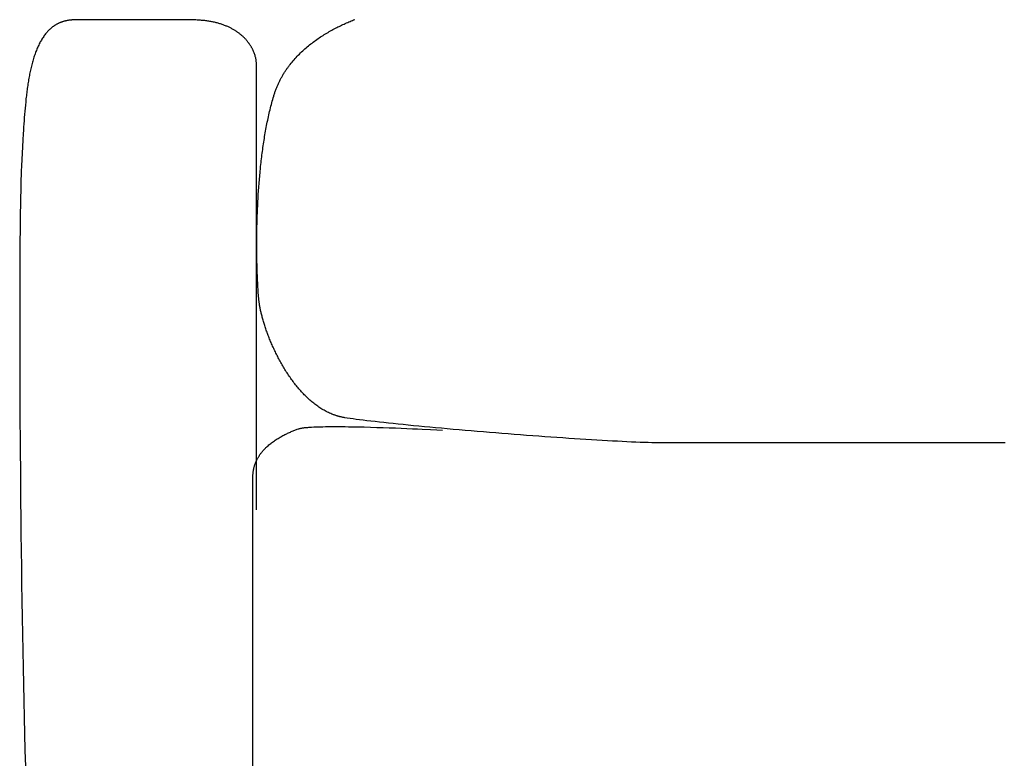
# Model space of a CAD drawing. Extents: x 20 to 2213, y 20 to 1854.
# Drawn here: x 20 to 355, y 452 to 703 of the extents above; entities that cross this region are included whole.
import ezdxf

# ---------------------------------------------------------------- set-up
doc = ezdxf.new("R2010")
doc.units = 0
doc.layers.get('0').update_dxf_attribs({"color": 3, "linetype": 'CONTINUOUS'})
doc.layers.add('CSLAYER3', color=3, linetype='CONTINUOUS')

# ---------------------------------------------------------------- blocks, each defined once
blk = doc.blocks.new('BLKF014')
at = {"layer": 'CSLAYER3', "color": 3, "linetype": 'CONTINUOUS'}
for p, q in [((30.696098, 700.220568), (30.5687, 700.111525)), ((30.824709, 700.327716), (30.696098, 700.220568)), ((30.954539, 700.432959), (30.824709, 700.327716)), ((31.085596, 700.536287), (30.954539, 700.432959)), ((31.217884, 700.637688), (31.085596, 700.536287)), ((31.351412, 700.737152), (31.217884, 700.637688)), ((31.486184, 700.834668), (31.351412, 700.737152)), ((31.622209, 700.930225), (31.486184, 700.834668)), ((31.759492, 701.023814), (31.622209, 700.930225)), ((31.89804, 701.115422), (31.759492, 701.023814)), ((32.037859, 701.20504), (31.89804, 701.115422)), ((32.178955, 701.292657), (32.037859, 701.20504)), ((32.321336, 701.378261), (32.178955, 701.292657)), ((32.465008, 701.461842), (32.321336, 701.378261)), ((32.609977, 701.543391), (32.465008, 701.461842)), ((32.75625, 701.622895), (32.609977, 701.543391)), ((32.903832, 701.700344), (32.75625, 701.622895)), ((33.052732, 701.775727), (32.903832, 701.700344)), ((33.202954, 701.849034), (33.052732, 701.775727)), ((33.354507, 701.920254), (33.202954, 701.849034)), ((33.507395, 701.989377), (33.354507, 701.920254)), ((33.661626, 702.056391), (33.507395, 701.989377)), ((33.817206, 702.121286), (33.661626, 702.056391)), ((33.974142, 702.184051), (33.817206, 702.121286)), ((34.132439, 702.244675), (33.974142, 702.184051)), ((34.292106, 702.303149), (34.132439, 702.244675)), ((34.453147, 702.35946), (34.292106, 702.303149)), ((34.61557, 702.413599), (34.453147, 702.35946)), ((34.77938, 702.465554), (34.61557, 702.413599)), ((34.944586, 702.515315), (34.77938, 702.465554)), ((35.111192, 702.562872), (34.944586, 702.515315)), ((35.279206, 702.608213), (35.111192, 702.562872)), ((35.448633, 702.651328), (35.279206, 702.608213)), ((35.619481, 702.692206), (35.448633, 702.651328)), ((35.791756, 702.730836), (35.619481, 702.692206)), ((35.965464, 702.767208), (35.791756, 702.730836)), ((36.140613, 702.801311), (35.965464, 702.767208)), ((36.317207, 702.833135), (36.140613, 702.801311)), ((36.495255, 702.862668), (36.317207, 702.833135)), ((36.674761, 702.8899), (36.495255, 702.862668)), ((36.855734, 702.91482), (36.674761, 702.8899)), ((37.038179, 702.937417), (36.855734, 702.91482)), ((37.222102, 702.957682), (37.038179, 702.937417)), ((37.407511, 702.975602), (37.222102, 702.957682)), ((37.594412, 702.991168), (37.407511, 702.975602)), ((37.782811, 703.004368), (37.594412, 702.991168)), ((37.972715, 703.015192), (37.782811, 703.004368)), ((38.164129, 703.02363), (37.972715, 703.015192)), ((38.357062, 703.02967), (38.164129, 703.02363)), ((38.551519, 703.033302), (38.357062, 703.02967)), ((38.747506, 703.034515), (38.551519, 703.033302)), ((78.371973, 703.034515), (38.747506, 703.034515)), ((78.778837, 703.032654), (78.371973, 703.034515)), ((79.181052, 703.0271), (78.778837, 703.032654)), ((79.578643, 703.017898), (79.181052, 703.0271)), ((79.971631, 703.005093), (79.578643, 703.017898)), ((80.36004, 702.98873), (79.971631, 703.005093)), ((80.743893, 702.968854), (80.36004, 702.98873)), ((81.123212, 702.945508), (80.743893, 702.968854)), ((81.498022, 702.918739), (81.123212, 702.945508)), ((81.868345, 702.88859), (81.498022, 702.918739)), ((82.234203, 702.855107), (81.868345, 702.88859)), ((82.595621, 702.818334), (82.234203, 702.855107)), ((82.952621, 702.778316), (82.595621, 702.818334)), ((83.305225, 702.735098), (82.952621, 702.778316)), ((83.653458, 702.688725), (83.305225, 702.735098)), ((83.997343, 702.639241), (83.653458, 702.688725)), ((84.336901, 702.586691), (83.997343, 702.639241)), ((84.672157, 702.531119), (84.336901, 702.586691)), ((85.003133, 702.472572), (84.672157, 702.531119)), ((85.329852, 702.411092), (85.003133, 702.472572)), ((85.652338, 702.346726), (85.329852, 702.411092)), ((85.970613, 702.279518), (85.652338, 702.346726)), ((86.284701, 702.209513), (85.970613, 702.279518)), ((86.594624, 702.136754), (86.284701, 702.209513)), ((86.900405, 702.061288), (86.594624, 702.136754)), ((87.202069, 701.98316), (86.900405, 702.061288)), ((87.499637, 701.902412), (87.202069, 701.98316)), ((87.793132, 701.819091), (87.499637, 701.902412)), ((88.082579, 701.733242), (87.793132, 701.819091)), ((88.367999, 701.644908), (88.082579, 701.733242)), ((88.649415, 701.554136), (88.367999, 701.644908)), ((88.926852, 701.460968), (88.649415, 701.554136)), ((89.200332, 701.365451), (88.926852, 701.460968)), ((89.469877, 701.26763), (89.200332, 701.365451)), ((89.735511, 701.167548), (89.469877, 701.26763)), ((89.997258, 701.06525), (89.735511, 701.167548)), ((90.255139, 700.960782), (89.997258, 701.06525)), ((90.509178, 700.854188), (90.255139, 700.960782)), ((90.759399, 700.745513), (90.509178, 700.854188)), ((91.005824, 700.634801), (90.759399, 700.745513)), ((91.248475, 700.522098), (91.005824, 700.634801)), ((91.487377, 700.407448), (91.248475, 700.522098)), ((91.722553, 700.290896), (91.487377, 700.407448)), ((91.954024, 700.172487), (91.722553, 700.290896)), ((92.181815, 700.052265), (91.954024, 700.172487)), ((127.014335, 699.982715), (127.436926, 700.205366)), ((127.436926, 700.205366), (127.858718, 700.423537)), ((127.858718, 700.423537), (128.279547, 700.637264)), ((128.279547, 700.637264), (128.699249, 700.846583)), ((128.699249, 700.846583), (129.11766, 701.051528)), ((129.11766, 701.051528), (129.534614, 701.252135)), ((129.534614, 701.252135), (129.949949, 701.44844)), ((129.949949, 701.44844), (130.3635, 701.640478)), ((130.3635, 701.640478), (130.775102, 701.828286)), ((130.775102, 701.828286), (131.184592, 702.011897)), ((131.184592, 702.011897), (131.591804, 702.191349)), ((131.591804, 702.191349), (131.996575, 702.366676)), ((131.996575, 702.366676), (132.398741, 702.537914)), ((132.398741, 702.537914), (132.798137, 702.705099)), ((132.798137, 702.705099), (133.194598, 702.868265)), ((133.194598, 702.868265), (133.587961, 703.027449)), ((133.587961, 703.027449), (133.978062, 703.182686)), ((27.758976, 696.801127), (27.563736, 696.490448)), ((27.958392, 697.105342), (27.758976, 696.801127)), ((28.162038, 697.403007), (27.958392, 697.105342)), ((28.369965, 697.694037), (28.162038, 697.403007)), ((28.582224, 697.978347), (28.369965, 697.694037)), ((28.798868, 698.25585), (28.582224, 697.978347)), ((29.019949, 698.526461), (28.798868, 698.25585)), ((29.245519, 698.790095), (29.019949, 698.526461)), ((29.360003, 698.919268), (29.245519, 698.790095)), ((29.475628, 699.046665), (29.360003, 698.919268)), ((29.592402, 699.172274), (29.475628, 699.046665)), ((29.71033, 699.296086), (29.592402, 699.172274)), ((29.829419, 699.418089), (29.71033, 699.296086)), ((29.949676, 699.538272), (29.829419, 699.418089)), ((30.071107, 699.656626), (29.949676, 699.538272)), ((30.193718, 699.773139), (30.071107, 699.656626)), ((30.317517, 699.8878), (30.193718, 699.773139)), ((30.442508, 700.000599), (30.317517, 699.8878)), ((30.5687, 700.111525), (30.442508, 700.000599)), ((92.405949, 699.930276), (92.181815, 700.052265)), ((92.626447, 699.806563), (92.405949, 699.930276)), ((92.843334, 699.681172), (92.626447, 699.806563)), ((93.056633, 699.554148), (92.843334, 699.681172)), ((93.266366, 699.425535), (93.056633, 699.554148)), ((93.472557, 699.295377), (93.266366, 699.425535)), ((93.675228, 699.163721), (93.472557, 699.295377)), ((93.874403, 699.03061), (93.675228, 699.163721)), ((94.070105, 698.89609), (93.874403, 699.03061)), ((94.262357, 698.760205), (94.070105, 698.89609)), ((94.451181, 698.622999), (94.262357, 698.760205)), ((94.636601, 698.484518), (94.451181, 698.622999)), ((94.81864, 698.344807), (94.636601, 698.484518)), ((94.99732, 698.20391), (94.81864, 698.344807)), ((95.172666, 698.061871), (94.99732, 698.20391)), ((95.3447, 697.918736), (95.172666, 698.061871)), ((95.513444, 697.77455), (95.3447, 697.918736)), ((95.678923, 697.629357), (95.513444, 697.77455)), ((95.841158, 697.483202), (95.678923, 697.629357)), ((96.000174, 697.336129), (95.841158, 697.483202)), ((96.155993, 697.188184), (96.000174, 697.336129)), ((96.308639, 697.039412), (96.155993, 697.188184)), ((96.458133, 696.889856), (96.308639, 697.039412)), ((96.6045, 696.739562), (96.458133, 696.889856)), ((121.522734, 696.664418), (121.940757, 696.94854)), ((121.940757, 696.94854), (122.360117, 697.227721)), ((122.360117, 697.227721), (122.780649, 697.501995)), ((122.780649, 697.501995), (123.20219, 697.771399)), ((123.20219, 697.771399), (123.624576, 698.035967)), ((123.624576, 698.035967), (124.047641, 698.295736)), ((124.047641, 698.295736), (124.471222, 698.550741)), ((124.471222, 698.550741), (124.895154, 698.801017)), ((124.895154, 698.801017), (125.319273, 699.046601)), ((125.319273, 699.046601), (125.743415, 699.287527)), ((125.743415, 699.287527), (126.167416, 699.523831)), ((126.167416, 699.523831), (126.591111, 699.755548)), ((126.591111, 699.755548), (127.014335, 699.982715)), ((25.985997, 693.417599), (25.829677, 693.046993)), ((26.145976, 693.782598), (25.985997, 693.417599)), ((26.309666, 694.141904), (26.145976, 693.782598)), ((26.477117, 694.495432), (26.309666, 694.141904)), ((26.648382, 694.843095), (26.477117, 694.495432)), ((26.823514, 695.184808), (26.648382, 694.843095)), ((27.002563, 695.520485), (26.823514, 695.184808)), ((27.185582, 695.850042), (27.002563, 695.520485)), ((27.372622, 696.173391), (27.185582, 695.850042)), ((27.563736, 696.490448), (27.372622, 696.173391)), ((96.747762, 696.588575), (96.6045, 696.739562)), ((96.887942, 696.436938), (96.747762, 696.588575)), ((97.025064, 696.284698), (96.887942, 696.436938)), ((97.15915, 696.131899), (97.025064, 696.284698)), ((97.290224, 695.978586), (97.15915, 696.131899)), ((97.418308, 695.824802), (97.290224, 695.978586)), ((97.543426, 695.670594), (97.418308, 695.824802)), ((97.6656, 695.516006), (97.543426, 695.670594)), ((97.784854, 695.361082), (97.6656, 695.516006)), ((97.90121, 695.205868), (97.784854, 695.361082)), ((98.014693, 695.050408), (97.90121, 695.205868)), ((98.125324, 694.894747), (98.014693, 695.050408)), ((98.233127, 694.738929), (98.125324, 694.894747)), ((98.338124, 694.583), (98.233127, 694.738929)), ((98.44034, 694.427005), (98.338124, 694.583)), ((98.539796, 694.270987), (98.44034, 694.427005)), ((98.636517, 694.114992), (98.539796, 694.270987)), ((98.730524, 693.959064), (98.636517, 694.114992)), ((98.821841, 693.803249), (98.730524, 693.959064)), ((98.910492, 693.647591), (98.821841, 693.803249)), ((98.996498, 693.492134), (98.910492, 693.647591)), ((99.079884, 693.336924), (98.996498, 693.492134)), ((117.059706, 693.202759), (117.45218, 693.543585)), ((117.45218, 693.543585), (117.847797, 693.879079)), ((117.847797, 693.879079), (118.246395, 694.209275)), ((118.246395, 694.209275), (118.647808, 694.53421)), ((118.647808, 694.53421), (119.051872, 694.853919)), ((119.051872, 694.853919), (119.458424, 695.168438)), ((119.458424, 695.168438), (119.867297, 695.477801)), ((119.867297, 695.477801), (120.27833, 695.782046)), ((120.27833, 695.782046), (120.691356, 696.081206)), ((120.691356, 696.081206), (121.106212, 696.375318)), ((121.106212, 696.375318), (121.522734, 696.664418)), ((24.833513, 690.302936), (24.704592, 689.890554)), ((24.965677, 690.710396), (24.833513, 690.302936)), ((25.101136, 691.112848), (24.965677, 690.710396)), ((25.239942, 691.510206), (25.101136, 691.112848)), ((25.382148, 691.902386), (25.239942, 691.510206)), ((25.527804, 692.2893), (25.382148, 691.902386)), ((25.676963, 692.670865), (25.527804, 692.2893)), ((25.829677, 693.046993), (25.676963, 692.670865)), ((99.160672, 693.182006), (99.079884, 693.336924)), ((99.238885, 693.027424), (99.160672, 693.182006)), ((99.314546, 692.873222), (99.238885, 693.027424)), ((99.387679, 692.719446), (99.314546, 692.873222)), ((99.458306, 692.56614), (99.387679, 692.719446)), ((99.52645, 692.41335), (99.458306, 692.56614)), ((99.592135, 692.261119), (99.52645, 692.41335)), ((99.655383, 692.109494), (99.592135, 692.261119)), ((99.774662, 691.808235), (99.655383, 692.109494)), ((99.884471, 691.509932), (99.774662, 691.808235)), ((99.984995, 691.214943), (99.884471, 691.509932)), ((100.076418, 690.923626), (99.984995, 691.214943)), ((100.158924, 690.63634), (100.076418, 690.923626)), ((100.232697, 690.353441), (100.158924, 690.63634)), ((100.297923, 690.075289), (100.232697, 690.353441)), ((100.354784, 689.802242), (100.297923, 690.075289)), ((113.696027, 689.8895), (114.052812, 690.279917)), ((114.052812, 690.279917), (114.41422, 690.664683)), ((114.41422, 690.664683), (114.780086, 691.043831)), ((114.780086, 691.043831), (115.150246, 691.417398)), ((115.150246, 691.417398), (115.524536, 691.78542)), ((115.524536, 691.78542), (115.902791, 692.147931)), ((115.902791, 692.147931), (116.284847, 692.504968)), ((116.284847, 692.504968), (116.67054, 692.856565)), ((116.67054, 692.856565), (117.059706, 693.202759)), ((23.888607, 686.873251), (23.783766, 686.424575)), ((23.996276, 687.317691), (23.888607, 686.873251)), ((24.106825, 687.757807), (23.996276, 687.317691)), ((24.220307, 688.193516), (24.106825, 687.757807)), ((24.336772, 688.62473), (24.220307, 688.193516)), ((24.456274, 689.051365), (24.336772, 688.62473)), ((24.578863, 689.473335), (24.456274, 689.051365)), ((24.704592, 689.890554), (24.578863, 689.473335)), ((100.403466, 689.534657), (100.354784, 689.802242)), ((100.444153, 689.272892), (100.403466, 689.534657)), ((100.477029, 689.017307), (100.444153, 689.272892)), ((100.502278, 688.768258), (100.477029, 689.017307)), ((100.520085, 688.526105), (100.502278, 688.768258)), ((100.530634, 688.291204), (100.520085, 688.526105)), ((100.534109, 688.063915), (100.530634, 688.291204)), ((100.534109, 536.314094), (100.534109, 688.063915)), ((111.027867, 686.558415), (111.18406, 686.777616)), ((111.18406, 686.777616), (111.341758, 686.995329)), ((111.341758, 686.995329), (111.500941, 687.211558)), ((111.500941, 687.211558), (111.661587, 687.426308)), ((111.661587, 687.426308), (111.823676, 687.639582)), ((111.823676, 687.639582), (111.987187, 687.851385)), ((111.987187, 687.851385), (112.318396, 688.270597)), ((112.318396, 688.270597), (112.655049, 688.683979)), ((112.655049, 688.683979), (112.996981, 689.091566)), ((112.996981, 689.091566), (113.344028, 689.493395)), ((113.344028, 689.493395), (113.696027, 689.8895)), ((23.211212, 683.648334), (23.124718, 683.172396)), ((23.300172, 684.120634), (23.211212, 683.648334)), ((23.391649, 684.589211), (23.300172, 684.120634)), ((23.485695, 685.053979), (23.391649, 684.589211)), ((23.582362, 685.514853), (23.485695, 685.053979)), ((23.681702, 685.971747), (23.582362, 685.514853)), ((23.783766, 686.424575), (23.681702, 685.971747)), ((109.010652, 683.330805), (109.143624, 683.571313)), ((109.143624, 683.571313), (109.278387, 683.81027)), ((109.278387, 683.81027), (109.414923, 684.047681)), ((109.414923, 684.047681), (109.553209, 684.28355)), ((109.553209, 684.28355), (109.693226, 684.517881)), ((109.693226, 684.517881), (109.834953, 684.75068)), ((109.834953, 684.75068), (109.97837, 684.98195)), ((109.97837, 684.98195), (110.123455, 685.211696)), ((110.123455, 685.211696), (110.270189, 685.439922)), ((110.270189, 685.439922), (110.418551, 685.666634)), ((110.418551, 685.666634), (110.56852, 685.891834)), ((110.56852, 685.891834), (110.720076, 686.115528)), ((110.720076, 686.115528), (110.873199, 686.33772)), ((110.873199, 686.33772), (111.027867, 686.558415)), ((22.654615, 680.245178), (22.583924, 679.746175)), ((22.727407, 680.741142), (22.654615, 680.245178)), ((22.802354, 681.233983), (22.727407, 680.741142)), ((22.879506, 681.723614), (22.802354, 681.233983)), ((22.958917, 682.20995), (22.879506, 681.723614)), ((23.040636, 682.692906), (22.958917, 682.20995)), ((23.124718, 683.172396), (23.040636, 682.692906)), ((107.348731, 679.798379), (107.454456, 680.061063)), ((107.454456, 680.061063), (107.56226, 680.322135)), ((107.56226, 680.322135), (107.672124, 680.581598)), ((107.672124, 680.581598), (107.784026, 680.839457)), ((107.784026, 680.839457), (107.897946, 681.095717)), ((107.897946, 681.095717), (108.013864, 681.350382)), ((108.013864, 681.350382), (108.131758, 681.603455)), ((108.131758, 681.603455), (108.25161, 681.854943)), ((108.25161, 681.854943), (108.373397, 682.104849)), ((108.373397, 682.104849), (108.497099, 682.353177)), ((108.497099, 682.353177), (108.622697, 682.599932)), ((108.622697, 682.599932), (108.750168, 682.845119)), ((108.750168, 682.845119), (108.879494, 683.088742)), ((108.879494, 683.088742), (109.010652, 683.330805)), ((22.20102, 676.693159), (22.143592, 676.175289)), ((22.260187, 677.208591), (22.20102, 676.693159)), ((22.321146, 677.721499), (22.260187, 677.208591)), ((22.383947, 678.231797), (22.321146, 677.721499)), ((22.448642, 678.739399), (22.383947, 678.231797)), ((22.515284, 679.244221), (22.448642, 678.739399)), ((22.583924, 679.746175), (22.515284, 679.244221)), ((106.246556, 676.520187), (106.410383, 677.081844)), ((106.410383, 677.081844), (106.494182, 677.360903)), ((106.494182, 677.360903), (106.580265, 677.638303)), ((106.580265, 677.638303), (106.668614, 677.914051)), ((106.668614, 677.914051), (106.759206, 678.188151)), ((106.759206, 678.188151), (106.852021, 678.460606)), ((106.852021, 678.460606), (106.94704, 678.731422)), ((106.94704, 678.731422), (107.04424, 679.000603)), ((107.04424, 679.000603), (107.143603, 679.268153)), ((107.143603, 679.268153), (107.245107, 679.534077)), ((107.245107, 679.534077), (107.348731, 679.798379)), ((21.93023, 674.081135), (21.832634, 673.021655)), ((22.033744, 675.132575), (21.93023, 674.081135)), ((22.143592, 676.175289), (22.033744, 675.132575)), ((105.324285, 673.07137), (105.470887, 673.655056)), ((105.470887, 673.655056), (105.620303, 674.235324)), ((105.620303, 674.235324), (105.772554, 674.812072)), ((105.772554, 674.812072), (105.927665, 675.3852)), ((105.927665, 675.3852), (106.085658, 675.954605)), ((106.085658, 675.954605), (106.246556, 676.520187)), ((21.653537, 670.881311), (21.571206, 669.801817)), ((21.740541, 671.954818), (21.653537, 670.881311)), ((21.832634, 673.021655), (21.740541, 671.954818)), ((104.502455, 669.503123), (104.632663, 670.105197)), ((104.632663, 670.105197), (104.765545, 670.70446)), ((104.765545, 670.70446), (104.901126, 671.300809)), ((104.901126, 671.300809), (105.039427, 671.894145)), ((105.039427, 671.894145), (105.180473, 672.484366)), ((105.180473, 672.484366), (105.324285, 673.07137)), ((21.418902, 667.627615), (21.3481, 666.534277)), ((21.493132, 668.717024), (21.418902, 667.627615)), ((21.571206, 669.801817), (21.493132, 668.717024)), ((103.890729, 666.454116), (104.007909, 667.068732)), ((104.007909, 667.068732), (104.127649, 667.681041)), ((104.127649, 667.681041), (104.249971, 668.290944)), ((104.249971, 668.290944), (104.374899, 668.898338)), ((104.374899, 668.898338), (104.502455, 669.503123)), ((21.21512, 664.33855), (21.090873, 662.135324)), ((21.280311, 665.437693), (21.21512, 664.33855)), ((21.3481, 666.534277), (21.280311, 665.437693)), ((103.240106, 662.723661), (103.342413, 663.349988)), ((103.342413, 663.349988), (103.447142, 663.974617)), ((103.447142, 663.974617), (103.554315, 664.597445)), ((103.554315, 664.597445), (103.663955, 665.218371)), ((103.663955, 665.218371), (103.776085, 665.837295)), ((103.776085, 665.837295), (103.890729, 666.454116)), ((21.090873, 662.135324), (20.855293, 657.728304)), ((102.764077, 659.570079), (102.854625, 660.203384)), ((102.854625, 660.203384), (102.947479, 660.835496)), ((102.947479, 660.835496), (103.042662, 661.466314)), ((103.042662, 661.466314), (103.140196, 662.095736)), ((103.140196, 662.095736), (103.240106, 662.723661)), ((20.855293, 657.728304), (20.73732, 655.535471)), ((102.345118, 656.389192), (102.424483, 657.026947)), ((102.424483, 657.026947), (102.506038, 657.664014)), ((102.506038, 657.664014), (102.589807, 658.300293)), ((102.589807, 658.300293), (102.675812, 658.935681)), ((102.675812, 658.935681), (102.764077, 659.570079)), ((20.614799, 653.357065), (20.583586, 652.783972)), ((20.73732, 655.535471), (20.614799, 653.357065)), ((101.980345, 653.193646), (102.049103, 653.833321)), ((102.049103, 653.833321), (102.119936, 654.472815)), ((102.119936, 654.472815), (102.192868, 655.112025)), ((102.192868, 655.112025), (102.267921, 655.750851)), ((102.267921, 655.750851), (102.345118, 656.389192)), ((20.465722, 649.890062), (20.438056, 649.020328)), ((20.494119, 650.702119), (20.465722, 649.890062)), ((20.523236, 651.455673), (20.494119, 650.702119)), ((20.553062, 652.149899), (20.523236, 651.455673)), ((20.583586, 652.783972), (20.553062, 652.149899)), ((101.555209, 648.719326), (101.666877, 649.996084)), ((101.666877, 649.996084), (101.786292, 651.274541)), ((101.786292, 651.274541), (101.913639, 652.55389)), ((101.913639, 652.55389), (101.980345, 653.193646)), ((20.384956, 647.111131), (20.359543, 646.07332)), ((20.41113, 648.093743), (20.384956, 647.111131)), ((20.438056, 649.020328), (20.41113, 648.093743)), ((101.354378, 646.17415), (101.451104, 647.445079)), ((101.451104, 647.445079), (101.555209, 648.719326)), ((20.334904, 644.981133), (20.287984, 642.636937)), ((20.359543, 646.07332), (20.334904, 644.981133)), ((101.106627, 642.389369), (101.182324, 643.645486)), ((101.182324, 643.645486), (101.264846, 644.907349)), ((101.264846, 644.907349), (101.354378, 646.17415)), ((20.244281, 640.085148), (20.203879, 637.33237)), ((20.287984, 642.636937), (20.244281, 640.085148)), ((100.918643, 638.663589), (100.974971, 639.897611)), ((100.974971, 639.897611), (101.037571, 641.139807)), ((101.037571, 641.139807), (101.106627, 642.389369)), ((20.203879, 637.33237), (20.166863, 634.385207)), ((100.824064, 636.223303), (100.868402, 637.43855)), ((100.868402, 637.43855), (100.918643, 638.663589)), ((20.166863, 634.385207), (20.133317, 631.250264)), ((100.724623, 632.644411), (100.752359, 633.825425)), ((100.752359, 633.825425), (100.785444, 635.018658)), ((100.785444, 635.018658), (100.824064, 636.223303)), ((20.133317, 631.250264), (20.103325, 627.934144)), ((100.671667, 629.182783), (100.684461, 630.322281)), ((100.684461, 630.322281), (100.702052, 631.476427)), ((100.702052, 631.476427), (100.724623, 632.644411)), ((20.103325, 627.934144), (20.076972, 624.443453)), ((100.659729, 626.950968), (100.663484, 628.058743)), ((100.660216, 625.860269), (100.659729, 626.950968)), ((100.663484, 628.058743), (100.671667, 629.182783)), ((20.076972, 624.443453), (20.054343, 620.784794)), ((100.664761, 624.787454), (100.660216, 625.860269)), ((100.67318, 623.733333), (100.664761, 624.787454)), ((100.685289, 622.698716), (100.67318, 623.733333)), ((20.054343, 620.784794), (20.035521, 616.964771)), ((100.700902, 621.68441), (100.685289, 622.698716)), ((100.719835, 620.691226), (100.700902, 621.68441)), ((100.741905, 619.719973), (100.719835, 620.691226)), ((20.035521, 616.964771), (20.020591, 612.98999)), ((100.766926, 618.77146), (100.741905, 619.719973)), ((100.794714, 617.846495), (100.766926, 618.77146)), ((100.825084, 616.945889), (100.794714, 617.846495)), ((100.857853, 616.070451), (100.825084, 616.945889)), ((100.892835, 615.220989), (100.857853, 616.070451)), ((100.929846, 614.398313), (100.892835, 615.220989)), ((100.968702, 613.603232), (100.929846, 614.398313)), ((101.009218, 612.836556), (100.968702, 613.603232)), ((20.020591, 612.98999), (20.009638, 608.867054)), ((101.05121, 612.099093), (101.009218, 612.836556)), ((101.094493, 611.391653), (101.05121, 612.099093)), ((101.138883, 610.715045), (101.094493, 611.391653)), ((101.184195, 610.070078), (101.138883, 610.715045)), ((101.230245, 609.457562), (101.184195, 610.070078)), ((20.009638, 608.867054), (20.002746, 604.602567)), ((101.276849, 608.878305), (101.230245, 609.457562)), ((101.323821, 608.333117), (101.276849, 608.878305)), ((101.370978, 607.822807), (101.323821, 608.333117)), ((101.396387, 607.573551), (101.370978, 607.822807)), ((101.425292, 607.318463), (101.396387, 607.573551)), ((101.457687, 607.057656), (101.425292, 607.318463)), ((101.493564, 606.791245), (101.457687, 607.057656)), ((101.532915, 606.519346), (101.493564, 606.791245)), ((101.575734, 606.242073), (101.532915, 606.519346)), ((20.002746, 604.602567), (20, 600.203134)), ((101.622014, 605.959541), (101.575734, 606.242073)), ((101.671747, 605.671865), (101.622014, 605.959541)), ((101.724926, 605.379158), (101.671747, 605.671865)), ((101.781543, 605.081537), (101.724926, 605.379158)), ((101.841593, 604.779117), (101.781543, 605.081537)), ((101.905067, 604.47201), (101.841593, 604.779117)), ((101.971958, 604.160334), (101.905067, 604.47201)), ((102.042259, 603.844201), (101.971958, 604.160334)), ((102.115963, 603.523728), (102.042259, 603.844201)), ((102.193063, 603.199029), (102.115963, 603.523728)), ((102.273551, 602.870218), (102.193063, 603.199029)), ((20, 600.203134), (20.001483, 595.675359)), ((102.357421, 602.537411), (102.273551, 602.870218)), ((102.444664, 602.200723), (102.357421, 602.537411)), ((102.535275, 601.860267), (102.444664, 602.200723)), ((102.629245, 601.516159), (102.535275, 601.860267)), ((102.726568, 601.168514), (102.629245, 601.516159)), ((102.827236, 600.817446), (102.726568, 601.168514)), ((102.931242, 600.46307), (102.827236, 600.817446)), ((103.038579, 600.105502), (102.931242, 600.46307)), ((103.14924, 599.744855), (103.038579, 600.105502)), ((103.263218, 599.381245), (103.14924, 599.744855)), ((103.380504, 599.014786), (103.263218, 599.381245)), ((103.501093, 598.645593), (103.380504, 599.014786)), ((103.624977, 598.273781), (103.501093, 598.645593)), ((103.752148, 597.899465), (103.624977, 598.273781)), ((103.882601, 597.522759), (103.752148, 597.899465)), ((104.016326, 597.143778), (103.882601, 597.522759)), ((104.153318, 596.762638), (104.016326, 597.143778)), ((104.293568, 596.379452), (104.153318, 596.762638)), ((104.437071, 595.994336), (104.293568, 596.379452)), ((20.001483, 595.675359), (20.007281, 591.025846)), ((104.583818, 595.607405), (104.437071, 595.994336)), ((104.733802, 595.218773), (104.583818, 595.607405)), ((104.887016, 594.828554), (104.733802, 595.218773)), ((105.043454, 594.436865), (104.887016, 594.828554)), ((105.203107, 594.043819), (105.043454, 594.436865)), ((105.365969, 593.649531), (105.203107, 594.043819)), ((105.532032, 593.254117), (105.365969, 593.649531)), ((105.70129, 592.85769), (105.532032, 593.254117)), ((20.007281, 591.025846), (20.017478, 586.2612)), ((105.873735, 592.460366), (105.70129, 592.85769)), ((106.049359, 592.06226), (105.873735, 592.460366)), ((106.228156, 591.663486), (106.049359, 592.06226)), ((106.410118, 591.264159), (106.228156, 591.663486)), ((106.595239, 590.864393), (106.410118, 591.264159)), ((106.783511, 590.464305), (106.595239, 590.864393)), ((106.974926, 590.064008), (106.783511, 590.464305)), ((107.169478, 589.663617), (106.974926, 590.064008)), ((107.36716, 589.263247), (107.169478, 589.663617)), ((20.017478, 586.2612), (20.032157, 581.388024)), ((107.567964, 588.863013), (107.36716, 589.263247)), ((107.771883, 588.463029), (107.567964, 588.863013)), ((107.978909, 588.063411), (107.771883, 588.463029)), ((108.189037, 587.664273), (107.978909, 588.063411)), ((108.402258, 587.265729), (108.189037, 587.664273)), ((108.618565, 586.867896), (108.402258, 587.265729)), ((108.837951, 586.470887), (108.618565, 586.867896)), ((109.060409, 586.074817), (108.837951, 586.470887)), ((109.285932, 585.679801), (109.060409, 586.074817)), ((109.514512, 585.285955), (109.285932, 585.679801)), ((109.746143, 584.893391), (109.514512, 585.285955)), ((109.980817, 584.502227), (109.746143, 584.893391)), ((110.218526, 584.112575), (109.980817, 584.502227)), ((110.459265, 583.724551), (110.218526, 584.112575)), ((110.703025, 583.338271), (110.459265, 583.724551)), ((110.949799, 582.953847), (110.703025, 583.338271)), ((111.19958, 582.571397), (110.949799, 582.953847)), ((20.032157, 581.388024), (20.051405, 576.412924)), ((111.452361, 582.191033), (111.19958, 582.571397)), ((111.708135, 581.812871), (111.452361, 582.191033)), ((111.966895, 581.437026), (111.708135, 581.812871)), ((112.228633, 581.063612), (111.966895, 581.437026)), ((112.493342, 580.692745), (112.228633, 581.063612)), ((112.761015, 580.324538), (112.493342, 580.692745)), ((113.031644, 579.959108), (112.761015, 580.324538)), ((113.305224, 579.596568), (113.031644, 579.959108)), ((113.581745, 579.237034), (113.305224, 579.596568)), ((20.051405, 576.412924), (20.075304, 571.342503)), ((113.861202, 578.88062), (113.581745, 579.237034)), ((114.143587, 578.52744), (113.861202, 578.88062)), ((114.428892, 578.177611), (114.143587, 578.52744)), ((114.717111, 577.831246), (114.428892, 578.177611)), ((115.008237, 577.488461), (114.717111, 577.831246)), ((115.302262, 577.149369), (115.008237, 577.488461)), ((115.599178, 576.814087), (115.302262, 577.149369)), ((115.89898, 576.482728), (115.599178, 576.814087)), ((116.201659, 576.155408), (115.89898, 576.482728)), ((116.507209, 575.832241), (116.201659, 576.155408)), ((116.815621, 575.513342), (116.507209, 575.832241)), ((117.12689, 575.198826), (116.815621, 575.513342)), ((117.441008, 574.888808), (117.12689, 575.198826)), ((117.757967, 574.583402), (117.441008, 574.888808)), ((118.077761, 574.282723), (117.757967, 574.583402)), ((118.400381, 573.986886), (118.077761, 574.282723)), ((118.725822, 573.696006), (118.400381, 573.986886)), ((119.054076, 573.410198), (118.725822, 573.696006)), ((119.385136, 573.129576), (119.054076, 573.410198)), ((119.718993, 572.854255), (119.385136, 573.129576)), ((120.055643, 572.58435), (119.718993, 572.854255)), ((20.075304, 571.342503), (20.10394, 566.183365)), ((120.395076, 572.319976), (120.055643, 572.58435)), ((120.737286, 572.061247), (120.395076, 572.319976)), ((121.082266, 571.808278), (120.737286, 572.061247)), ((121.430008, 571.561185), (121.082266, 571.808278)), ((121.780505, 571.320081), (121.430008, 571.561185)), ((122.133751, 571.085082), (121.780505, 571.320081)), ((122.489737, 570.856303), (122.133751, 571.085082)), ((122.848458, 570.633857), (122.489737, 570.856303)), ((123.209904, 570.417861), (122.848458, 570.633857)), ((123.57407, 570.208428), (123.209904, 570.417861)), ((123.940948, 570.005674), (123.57407, 570.208428)), ((124.310531, 569.809714), (123.940948, 570.005674)), ((124.682812, 569.620661), (124.310531, 569.809714)), ((125.057783, 569.438632), (124.682812, 569.620661)), ((20.10394, 566.183365), (20.137397, 560.942115)), ((125.435438, 569.26374), (125.057783, 569.438632)), ((125.815769, 569.096101), (125.435438, 569.26374)), ((126.198768, 568.935829), (125.815769, 569.096101)), ((126.58443, 568.783039), (126.198768, 568.935829)), ((126.778256, 568.709485), (126.58443, 568.783039)), ((126.972746, 568.637845), (126.778256, 568.709485)), ((127.167897, 568.568134), (126.972746, 568.637845)), ((127.363709, 568.500364), (127.167897, 568.568134)), ((127.560181, 568.434551), (127.363709, 568.500364)), ((127.757312, 568.370709), (127.560181, 568.434551)), ((127.955102, 568.308852), (127.757312, 568.370709)), ((128.153549, 568.248995), (127.955102, 568.308852)), ((128.352652, 568.191152), (128.153549, 568.248995)), ((128.552411, 568.135337), (128.352652, 568.191152)), ((128.752824, 568.081565), (128.552411, 568.135337)), ((128.953891, 568.02985), (128.752824, 568.081565)), ((129.155611, 567.980206), (128.953891, 568.02985)), ((129.357983, 567.932649), (129.155611, 567.980206)), ((129.561007, 567.887191), (129.357983, 567.932649)), ((129.76468, 567.843847), (129.561007, 567.887191)), ((129.969002, 567.802633), (129.76468, 567.843847)), ((130.173973, 567.763561), (129.969002, 567.802633)), ((130.379591, 567.726647), (130.173973, 567.763561)), ((130.585856, 567.691905), (130.379591, 567.726647)), ((131.451067, 567.555714), (130.585856, 567.691905)), ((132.392095, 567.415512), (131.451067, 567.555714)), ((133.406556, 567.271497), (132.392095, 567.415512)), ((134.492062, 567.123866), (133.406556, 567.271497)), ((135.646228, 566.972815), (134.492062, 567.123866)), ((136.866666, 566.818542), (135.646228, 566.972815)), ((138.150992, 566.661243), (136.866666, 566.818542)), ((139.496818, 566.501116), (138.150992, 566.661243)), ((140.901757, 566.338358), (139.496818, 566.501116)), ((142.363425, 566.173164), (140.901757, 566.338358)), ((143.879435, 566.005734), (142.363425, 566.173164)), ((111.787242, 562.671264), (112.09815, 562.807523)), ((112.09815, 562.807523), (112.405754, 562.939137)), ((112.405754, 562.939137), (112.709721, 563.066151)), ((112.709721, 563.066151), (113.009717, 563.188607)), ((113.009717, 563.188607), (113.305405, 563.30655)), ((113.305405, 563.30655), (113.596453, 563.420024)), ((113.596453, 563.420024), (113.882525, 563.529072)), ((113.882525, 563.529072), (114.163288, 563.633738)), ((114.163288, 563.633738), (114.438406, 563.734066)), ((114.438406, 563.734066), (114.970371, 563.921884)), ((114.970371, 563.921884), (115.107157, 563.966062)), ((115.107157, 563.966062), (115.257544, 564.00868)), ((115.257544, 564.00868), (115.421301, 564.049759)), ((115.421301, 564.049759), (115.598196, 564.089316)), ((115.598196, 564.089316), (115.787996, 564.12737)), ((115.787996, 564.12737), (115.99047, 564.163942)), ((115.99047, 564.163942), (116.205386, 564.199051)), ((116.205386, 564.199051), (116.43251, 564.232714)), ((116.43251, 564.232714), (116.671613, 564.264953)), ((116.671613, 564.264953), (116.922461, 564.295785)), ((116.922461, 564.295785), (117.184822, 564.32523)), ((117.184822, 564.32523), (117.458465, 564.353308)), ((117.458465, 564.353308), (117.743157, 564.380037)), ((117.743157, 564.380037), (118.038667, 564.405436)), ((118.038667, 564.405436), (118.344762, 564.429525)), ((118.344762, 564.429525), (118.661211, 564.452323)), ((118.661211, 564.452323), (119.324241, 564.494123)), ((119.324241, 564.494123), (120.0259, 564.530988)), ((120.0259, 564.530988), (120.764333, 564.563073)), ((120.764333, 564.563073), (121.537684, 564.59053)), ((121.537684, 564.59053), (122.344097, 564.613513)), ((122.344097, 564.613513), (123.181714, 564.632176)), ((123.181714, 564.632176), (124.048682, 564.646672)), ((124.048682, 564.646672), (124.943142, 564.657154)), ((124.943142, 564.657154), (125.86324, 564.663777)), ((125.86324, 564.663777), (126.80712, 564.666692)), ((126.80712, 564.666692), (127.772924, 564.666055)), ((127.772924, 564.666055), (128.758798, 564.662017)), ((128.758798, 564.662017), (129.762885, 564.654733)), ((129.762885, 564.654733), (130.783328, 564.644356)), ((130.783328, 564.644356), (131.818273, 564.63104)), ((131.818273, 564.63104), (132.865863, 564.614938)), ((132.865863, 564.614938), (133.924241, 564.596202)), ((133.924241, 564.596202), (134.991553, 564.574988)), ((134.991553, 564.574988), (136.065941, 564.551448)), ((136.065941, 564.551448), (137.145549, 564.525736)), ((137.145549, 564.525736), (139.313005, 564.468408)), ((139.313005, 564.468408), (141.47907, 564.404232)), ((141.47907, 564.404232), (143.628896, 564.334435)), ((143.628896, 564.334435), (145.747636, 564.260246)), ((145.447399, 565.836262), (143.879435, 566.005734)), ((147.064933, 565.664947), (145.447399, 565.836262)), ((145.747636, 564.260246), (147.82044, 564.182891)), ((148.729649, 565.491986), (147.064933, 565.664947)), ((147.82044, 564.182891), (149.832461, 564.103598)), ((150.439162, 565.317574), (148.729649, 565.491986)), ((149.832461, 564.103598), (151.768849, 564.023594)), ((152.191085, 565.14191), (150.439162, 565.317574)), ((151.768849, 564.023594), (153.614756, 563.944107)), ((153.983032, 564.96519), (152.191085, 565.14191)), ((153.614756, 563.944107), (155.355334, 563.866365)), ((155.812617, 564.787611), (153.983032, 564.96519)), ((155.355334, 563.866365), (156.975734, 563.791594)), ((157.677452, 564.609371), (155.812617, 564.787611)), ((156.975734, 563.791594), (159.796606, 563.655879)), ((159.575153, 564.430665), (157.677452, 564.609371)), ((161.503333, 564.251692), (159.575153, 564.430665)), ((159.796606, 563.655879), (161.958586, 563.546782)), ((163.459605, 564.072647), (161.503333, 564.251692)), ((161.958586, 563.546782), (163.830715, 563.44772)), ((165.441583, 563.893729), (163.459605, 564.072647)), ((167.44688, 563.715133), (165.441583, 563.893729)), ((169.473112, 563.537058), (167.44688, 563.715133)), ((171.517891, 563.359699), (169.473112, 563.537058)), ((173.57883, 563.183254), (171.517891, 563.359699)), ((175.653545, 563.00792), (173.57883, 563.183254)), ((177.739647, 562.833894), (175.653545, 563.00792)), ((179.834752, 562.661372), (177.739647, 562.833894)), ((20.137397, 560.942115), (20.175759, 555.625358)), ((106.007393, 559.374452), (106.320559, 559.601803)), ((106.320559, 559.601803), (106.636442, 559.823721)), ((106.636442, 559.823721), (106.954709, 560.04025)), ((106.954709, 560.04025), (107.275024, 560.251433)), ((107.275024, 560.251433), (107.597054, 560.457315)), ((107.597054, 560.457315), (107.920463, 560.657939)), ((107.920463, 560.657939), (108.244918, 560.853349)), ((108.244918, 560.853349), (108.570083, 561.043589)), ((108.570083, 561.043589), (108.895625, 561.228703)), ((108.895625, 561.228703), (109.221208, 561.408734)), ((109.221208, 561.408734), (109.546499, 561.583726)), ((109.546499, 561.583726), (109.871162, 561.753723)), ((109.871162, 561.753723), (110.194864, 561.918769)), ((110.194864, 561.918769), (110.51727, 562.078908)), ((110.51727, 562.078908), (110.838045, 562.234183)), ((110.838045, 562.234183), (111.156855, 562.384638)), ((111.156855, 562.384638), (111.473365, 562.530317)), ((111.473365, 562.530317), (111.787242, 562.671264)), ((181.936473, 562.490553), (179.834752, 562.661372)), ((184.042424, 562.321631), (181.936473, 562.490553)), ((186.150217, 562.154806), (184.042424, 562.321631)), ((188.257468, 561.990273), (186.150217, 562.154806)), ((190.361789, 561.82823), (188.257468, 561.990273)), ((192.460795, 561.668873), (190.361789, 561.82823)), ((194.552098, 561.5124), (192.460795, 561.668873)), ((196.633314, 561.359007), (194.552098, 561.5124)), ((198.702055, 561.208891), (196.633314, 561.359007)), ((200.755936, 561.06225), (198.702055, 561.208891)), ((202.792569, 560.919281), (200.755936, 561.06225)), ((204.809569, 560.780179), (202.792569, 560.919281)), ((206.804549, 560.645143), (204.809569, 560.780179)), ((208.775124, 560.514369), (206.804549, 560.645143)), ((210.718906, 560.388055), (208.775124, 560.514369)), ((212.63351, 560.266396), (210.718906, 560.388055)), ((214.516549, 560.149591), (212.63351, 560.266396)), ((216.365637, 560.037836), (214.516549, 560.149591)), ((218.178388, 559.931327), (216.365637, 560.037836)), ((219.952415, 559.830263), (218.178388, 559.931327)), ((221.685332, 559.73484), (219.952415, 559.830263)), ((223.374753, 559.645255), (221.685332, 559.73484)), ((225.018292, 559.561705), (223.374753, 559.645255)), ((226.613562, 559.484386), (225.018292, 559.561705)), ((228.158176, 559.413497), (226.613562, 559.484386)), ((102.458528, 556.056297), (102.583131, 556.206526)), ((102.583131, 556.206526), (102.709501, 556.355255)), ((102.709501, 556.355255), (102.837596, 556.502489)), ((102.837596, 556.502489), (102.967373, 556.648233)), ((102.967373, 556.648233), (103.098792, 556.792493)), ((103.098792, 556.792493), (103.231809, 556.935275)), ((103.231809, 556.935275), (103.366384, 557.076583)), ((103.366384, 557.076583), (103.502475, 557.216423)), ((103.502475, 557.216423), (103.64004, 557.354802)), ((103.64004, 557.354802), (103.779036, 557.491723)), ((103.779036, 557.491723), (103.919423, 557.627193)), ((103.919423, 557.627193), (104.2042, 557.893801)), ((104.2042, 557.893801), (104.494035, 558.15467)), ((104.494035, 558.15467), (104.788596, 558.409842)), ((104.788596, 558.409842), (105.087546, 558.659363)), ((105.087546, 558.659363), (105.390552, 558.903276)), ((105.390552, 558.903276), (105.697279, 559.141624)), ((105.697279, 559.141624), (106.007393, 559.374452)), ((229.64975, 559.349233), (228.158176, 559.413497)), ((231.085895, 559.291792), (229.64975, 559.349233)), ((232.464227, 559.241371), (231.085895, 559.291792)), ((233.782359, 559.198167), (232.464227, 559.241371)), ((235.037904, 559.162376), (233.782359, 559.198167)), ((236.228476, 559.134196), (235.037904, 559.162376)), ((237.351689, 559.113823), (236.228476, 559.134196)), ((238.405157, 559.101455), (237.351689, 559.113823)), ((239.386494, 559.097289), (238.405157, 559.101455)), ((355.23713, 559.097289), (239.386494, 559.097289)), ((20.175759, 555.625358), (20.21911, 550.239696)), ((100.323961, 552.545145), (100.40181, 552.728152)), ((100.40181, 552.728152), (100.482304, 552.909543)), ((100.482304, 552.909543), (100.5654, 553.089324)), ((100.5654, 553.089324), (100.651057, 553.2675)), ((100.651057, 553.2675), (100.739233, 553.444077)), ((100.739233, 553.444077), (100.829887, 553.619061)), ((100.829887, 553.619061), (100.922975, 553.792456)), ((100.922975, 553.792456), (101.018458, 553.964268)), ((101.018458, 553.964268), (101.116292, 554.134504)), ((101.116292, 554.134504), (101.216437, 554.303167)), ((101.216437, 554.303167), (101.318849, 554.470265)), ((101.318849, 554.470265), (101.423488, 554.635801)), ((101.423488, 554.635801), (101.530312, 554.799782)), ((101.530312, 554.799782), (101.639278, 554.962214)), ((101.639278, 554.962214), (101.750345, 555.123101)), ((101.750345, 555.123101), (101.863472, 555.282449)), ((101.863472, 555.282449), (101.978616, 555.440263)), ((101.978616, 555.440263), (102.095735, 555.59655)), ((102.095735, 555.59655), (102.214788, 555.751314)), ((102.214788, 555.751314), (102.335733, 555.904561)), ((102.335733, 555.904561), (102.458528, 556.056297)), ((20.21911, 550.239696), (20.267536, 544.791736)), ((99.44565, 549.18155), (99.472146, 549.392858)), ((99.472146, 549.392858), (99.501997, 549.602458)), ((99.501997, 549.602458), (99.535161, 549.810355)), ((99.535161, 549.810355), (99.571597, 550.016554)), ((99.571597, 550.016554), (99.611263, 550.221061)), ((99.611263, 550.221061), (99.654117, 550.423881)), ((99.654117, 550.423881), (99.700117, 550.62502)), ((99.700117, 550.62502), (99.749221, 550.824483)), ((99.749221, 550.824483), (99.801388, 551.022276)), ((99.801388, 551.022276), (99.856576, 551.218404)), ((99.856576, 551.218404), (99.914743, 551.412873)), ((99.914743, 551.412873), (99.975847, 551.605688)), ((99.975847, 551.605688), (100.039846, 551.796854)), ((100.039846, 551.796854), (100.106699, 551.986378)), ((100.106699, 551.986378), (100.176364, 552.174264)), ((100.176364, 552.174264), (100.248798, 552.360518)), ((100.248798, 552.360518), (100.323961, 552.545145)), ((99.357642, 547.654088), (99.359479, 547.87751)), ((99.357642, 300.5319), (99.357642, 547.654088)), ((99.359479, 547.87751), (99.364965, 548.099186)), ((99.364965, 548.099186), (99.374057, 548.319119)), ((99.374057, 548.319119), (99.386714, 548.537317)), ((99.386714, 548.537317), (99.402892, 548.753785)), ((99.402892, 548.753785), (99.422552, 548.968527)), ((99.422552, 548.968527), (99.44565, 549.18155)), ((20.267536, 544.791736), (20.321121, 539.28808)), ((20.321121, 539.28808), (20.379948, 533.735334)), ((20.379948, 533.735334), (20.444103, 528.140101)), ((20.444103, 528.140101), (20.51367, 522.508985)), ((20.51367, 522.508985), (20.588734, 516.848592)), ((20.588734, 516.848592), (20.669378, 511.165525)), ((20.669378, 511.165525), (20.755687, 505.466388)), ((20.755687, 505.466388), (20.847745, 499.757786)), ((20.847745, 499.757786), (20.945638, 494.046324)), ((20.945638, 494.046324), (21.04945, 488.338604)), ((21.04945, 488.338604), (21.159264, 482.641232)), ((21.159264, 482.641232), (21.275165, 476.960812)), ((21.275165, 476.960812), (21.397238, 471.303949)), ((21.397238, 471.303949), (21.525568, 465.677245)), ((21.525568, 465.677245), (21.660238, 460.087306)), ((21.660238, 460.087306), (21.801333, 454.540737)), ((21.801333, 454.540737), (21.948937, 449.04414))]:
    blk.add_line(p, q, dxfattribs=at)

msp = doc.modelspace()

# ---------------------------------------------------------------- block references
msp.add_blockref('BLKF014', (0, 0))

doc.saveas('drawing.dxf')
